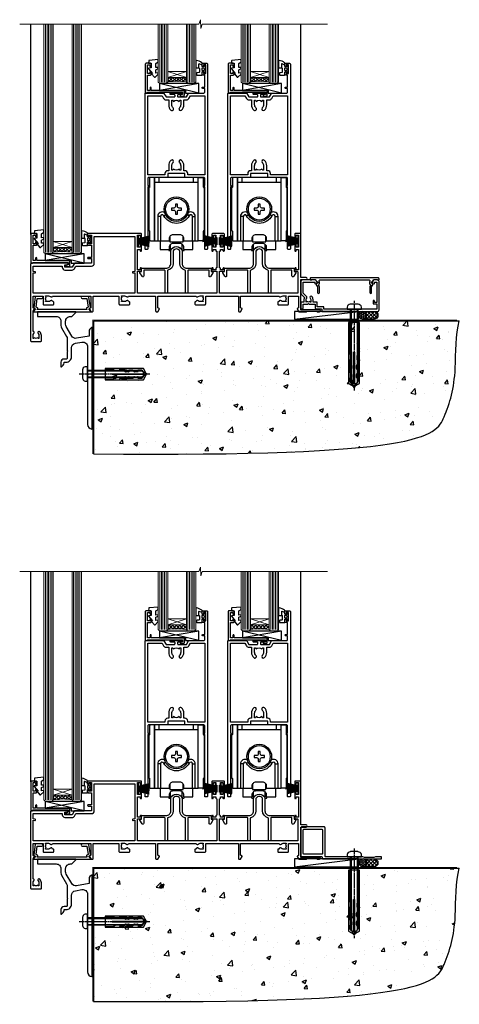
# Model space of a CAD drawing. Units: millimetres. Extents: x -33 to 11353, y -843 to 1143.
# Drawn here: x 7333 to 7614, y -664 to -34 of the extents above; entities that cross this region are included whole.
import ezdxf

# ---------------------------------------------------------------- set-up
doc = ezdxf.new("R2010")
doc.units = ezdxf.units.MM
doc.linetypes.add('CENTERLINE', pattern=[2, 1.25, -0.25, 0.25, -0.25])
doc.linetypes.add('Dashed', pattern=[564.444447, 282.222223, -282.222223])
doc.layers.add('Aluminium Systems Ltd Joinery Detail', color=7, linetype='Continuous')

# ---------------------------------------------------------------- blocks, each defined once
blk = doc.blocks.new('190 Concrete Sill CC')
at = {"layer": 'Aluminium Systems Ltd Joinery Detail'}
h = blk.add_hatch(dxfattribs=at)
h.set_pattern_fill('AR-CONC', color=0, scale=0.15)
h.set_pattern_definition([(50, (-5457.435, -2479.092), (27.3277, -2.39086), [2.8575, -31.4325]), (355, (-5457.435, -2479.092), (-5.28651, 28.65853), [2.286, -25.14609]), (100.45144, (-5455.158, -2479.29), (22.04119, 26.26766), [2.4285, -26.71354]), (46.1842, (-5457.435, -2471.472), (40.66186, -6.30635), [4.28625, -47.14875]), (96.63556, (-5454.046, -2471.997), (35.61062, 37.11392), [3.64275, -40.07034]), (351.18415, (-5457.435, -2471.47), (35.61062, 37.11392), [3.429, -37.71896]), (21, (-5453.625, -2473.377), (22.74216, -15.33978), [2.8575, -31.4325]), (326, (-5453.625, -2473.377), (9.2703, 27.6282), [2.286, -25.146]), (71.45144, (-5451.73, -2474.655), (32.01246, 12.28842), [2.4285, -26.71349]), (37.5, (-5457.435, -2479.092), (0.46329, 12.683256), [0, -24.8412, 0, -25.527, 0, -25.24125]), (7.5, (-5457.435, -2479.092), (10.02295, 15.027086), [0, -14.5542, 0, -24.2697, 0, -9.62025]), (327.5, (-5465.931, -2479.092), (20.33859, -0.859312), [0, -9.525, 0, -29.718, 0, -39.4335]), (317.5, (-5469.741, -2479.092), (22.219377, 3.813974), [0, -12.3825, 0, -19.7358, 0, -28.0035])])
edge = h.paths.add_edge_path()
edge.add_line((79.91, 123.44), (79.91, 38.36))
edge.add_spline(control_points=[(79.91, 38.36), (291.34, 36.49), (304.46, 58.96), (312.58, 85.91), (311.49, 114.81), (314.04, 123.44)], knot_values=[177.537471, 177.537471, 177.537471, 177.537471, 227.455421, 263.56182, 289.18489, 289.18489, 289.18489, 289.18489], degree=3, periodic=0)
edge.add_line((314.04, 123.44), (79.91, 123.44))
at = {"layer": 'Aluminium Systems Ltd Joinery Detail', "color": 0}
blk.add_line((79.91, 123.44), (79.91, 38.36), dxfattribs=at)
at = {"layer": 'Aluminium Systems Ltd Joinery Detail', "color": 0, "linetype": 'Dashed', "ltscale": 0.01, "const_width": 0.5, "elevation": -1}
blk.add_lwpolyline([(79.41, 38.36), (79.41, 123.94), (312.45, 123.94)], dxfattribs=at)
at = {"layer": 'Aluminium Systems Ltd Joinery Detail', "color": 0, "elevation": -1}
blk.add_lwpolyline([(79.91, 38.36), (79.91, 123.44), (314.04, 123.44)], dxfattribs=at)
at = {"layer": 'Aluminium Systems Ltd Joinery Detail', "color": 0}
blk.add_open_spline([(79.91, 38.36, -1), (291.34, 36.49, -1), (304.46, 58.96, -1), (312.58, 85.91, -1), (311.49, 114.81, -1), (314.04, 123.44, -1)], degree=3, knots=[177.537471, 177.537471, 177.537471, 177.537471, 227.455421, 263.56182, 289.18489, 289.18489, 289.18489, 289.18489], dxfattribs=at)
blk = doc.blocks.new('A746-21596')
at = {"flags": 128}
blk.add_lwpolyline([(45.7, 15.6), (45.7, 13.9), (46.3, 13.9, -0.57735), (46.73, 13.15), (45.42, 10.88, -0.767327), (44.3, 11.18), (44.3, 14.9), (31.2, 14.9, 0.414214), (30.7, 14.4), (30.7, 0.2, -0.414214), (30.5, 0), (29.4, 0, -0.414214), (29.2, 0.2), (29.2, 14.28, 0.336582), (28.83, 14.77, -0.336582), (25.54, 19.1), (25.54, 26.99, 0.152678), (25.45, 27.27, 0.523643), (21.35, 27.27, 0.152678), (21.26, 26.99), (21.26, 19.1, -0.336582), (17.97, 14.77, 0.336582), (17.6, 14.28), (17.6, 0.2, -0.414214), (17.4, 0), (16.3, 0, -0.414214), (16.1, 0.2), (16.1, 14.4, 0.414214), (15.6, 14.9), (2.5, 14.9), (2.5, 11.18, -0.767327), (1.38, 10.88), (0.07, 13.15, -0.57735), (0.5, 13.9), (1.1, 13.9), (1.1, 15.6, -0.414214), (1.6, 16.1), (16.76, 16.1, 0.414214), (19.76, 19.1), (19.76, 27.39, -0.114257), (19.81, 27.61, -0.623988), (26.99, 27.61, -0.114257), (27.04, 27.39), (27.04, 19.1, 0.414214), (30.04, 16.1), (45.2, 16.1, -0.414214)], format="xyb", close=True, dxfattribs=at)
blk = doc.blocks.new('A759-21644')
at = {"flags": 128}
for points in [[(12.14, 99.75), (13.44, 97.5), (18.7, 97.5, 0.414214), (19.2, 98), (19.2, 98.5, 0.414214), (18.7, 99), (16.5, 99, -1), (16.5, 100), (23.5, 100, -1), (23.5, 99), (21.3, 99, 0.414214), (20.8, 98.5), (20.8, 98, 0.414214), (21.3, 97.5), (26.56, 97.5), (27.86, 99.75, -0.267949), (28.29, 100), (37.7, 100, 0.414214), (38.2, 100.5), (38.2, 103), (36.9, 103, -1), (36.9, 103.8), (38.2, 103.8), (38.2, 111.5), (37, 111.5, -0.414214), (36.5, 112), (36.5, 113.3, -1), (37.4, 113.3), (37.4, 112.5), (38.9, 112.5), (38.9, 118), (37.4, 118), (37.4, 117.2, -1), (36.5, 117.2), (36.5, 118.5, -0.414214), (37, 119), (39.5, 119, -0.414214), (40, 118.5), (40, 0.5, -0.414214), (39.5, 0), (38.7, 0, -0.414214), (38.2, 0.5), (38.2, 40), (37.85, 40, -1), (37.85, 40.8), (38.2, 40.8), (38.2, 45.5, 0.414214), (37.7, 46), (26, 46, -0.414214), (25.5, 46.5), (25.5, 48.5), (14.5, 48.5), (14.5, 46.5, -0.414214), (14, 46), (2.3, 46, 0.414214), (1.8, 45.5), (1.8, 40.8), (2.15, 40.8, -1), (2.15, 40), (1.8, 40), (1.8, 0.5, -0.414214), (1.3, 0), (0.5, 0, -0.414214), (0, 0.5), (0, 99.5, -0.414214), (0.5, 100), (11.71, 100, -0.267949)], [(25.5, 50.3), (24.85, 50.3), (24.85, 53.5, 0.201039), (23.4, 56.96, 1), (22, 55.53, -0.201039), (22.85, 53.5), (22.85, 50.65), (22.39, 50.65), (21.83, 51.32, -0.36397), (18.17, 51.32), (17.61, 50.65), (17.15, 50.65), (17.15, 53.5, -0.201039), (18, 55.53, 1), (16.6, 56.96, 0.201039), (15.15, 53.5), (15.15, 50.3), (14.5, 50.3, 0.414214), (12.7, 48.5), (12.7, 47.8), (1.8, 47.8), (1.8, 98.2), (10.96, 98.2), (11.88, 96.6, 0.267949), (13.44, 95.7), (15.15, 95.7), (15.15, 92.5, 0.201039), (16.6, 89.04, 1), (18, 90.47, -0.201039), (17.15, 92.5), (17.15, 95.35), (17.61, 95.35), (18.17, 94.68, -0.36397), (21.83, 94.68), (22.39, 95.35), (22.85, 95.35), (22.85, 92.5, -0.201039), (22, 90.47, 1), (23.4, 89.04, 0.201039), (24.85, 92.5), (24.85, 95.7), (26.56, 95.7, 0.267949), (28.12, 96.6), (29.04, 98.2), (38.2, 98.2), (38.2, 47.8), (27.3, 47.8), (27.3, 48.5, 0.414214)]]:
    blk.add_lwpolyline(points, format="xyb", close=True, dxfattribs=at)
blk = doc.blocks.new('PB69750-4B')
for p, q in [((-1.75, 0.5), (-3.32, 7.32)), ((-1.43, 0.5), (-2.72, 7.38)), ((-1.11, 0.5), (-2.12, 7.43)), ((-0.8, 0.5), (-1.52, 7.46)), ((-0.48, 0.5), (-0.91, 7.49)), ((-0.16, 0.5), (-0.3, 7.5)), ((0.16, 0.5), (0.3, 7.5)), ((0.48, 0.5), (0.91, 7.49)), ((0.8, 0.5), (1.52, 7.46)), ((1.11, 0.5), (2.12, 7.43)), ((1.43, 0.5), (2.72, 7.38)), ((1.75, 0.5), (3.32, 7.32))]:
    blk.add_line(p, q)
blk.add_lwpolyline([(-3.45, 0), (3.45, 0), (3.45, 0.5), (-3.45, 0.5)], close=True)
blk = doc.blocks.new('SH270B')
blk.add_blockref('PB69750-4B', (0, 0))
blk = doc.blocks.new('PBF69750-4B')
for p, q in [((-1.75, 0.5), (-3.32, 7.32)), ((-1.43, 0.5), (-2.72, 7.38)), ((-1.11, 0.5), (-2.12, 7.43)), ((-0.8, 0.5), (-1.52, 7.46)), ((-0.48, 0.5), (-0.91, 7.49)), ((-0.16, 0.5), (-0.32, 8.5)), ((0.16, 0.5), (0.32, 8.5)), ((0.48, 0.5), (0.91, 7.49)), ((0.8, 0.5), (1.52, 7.46)), ((1.11, 0.5), (2.12, 7.43)), ((1.43, 0.5), (2.72, 7.38)), ((1.75, 0.5), (3.32, 7.32))]:
    blk.add_line(p, q)
blk.add_lwpolyline([(-3.45, 0), (3.45, 0), (3.45, 0.5), (-3.45, 0.5)], close=True)
blk = doc.blocks.new('SH272B')
blk.add_blockref('PBF69750-4B', (0, 0))
blk = doc.blocks.new('SH180')
for p, q in [((-14, 46.4), (14, 46.4)), ((-11, 46.4), (-11, 49.4)), ((11, 46.4), (11, 49.4)), ((-8.1, 25), (-6.99, 25.58)), ((8.1, 25), (6.99, 25.58)), ((-10.23, 24.48), (-12.02, 24.48)), ((10.23, 24.48), (12.02, 24.48)), ((-3.71, 2.7), (-3.71, 6.73)), ((3.71, 2.7), (3.71, 6.73))]:
    blk.add_line(p, q)
for points in [[(4.5, 9), (14, 9), (14, 49.4), (-14, 49.4), (-14, 9), (-4.5, 9), (-4.5, 10.5, -0.414214), (-2, 13), (2, 13, -0.414214), (4.5, 10.5), (4.5, 9)], [(-0.65, 27.55), (-0.65, 25.95), (0.65, 25.95), (0.65, 27.55, -0.414214), (1.65, 28.55), (3.25, 28.55), (3.25, 29.85), (1.65, 29.85, -0.414214), (0.65, 30.85), (0.65, 32.45), (-0.65, 32.45), (-0.65, 30.85, -0.414214), (-1.65, 29.85), (-3.25, 29.85), (-3.25, 28.55), (-1.65, 28.55, -0.414214)]]:
    blk.add_lwpolyline(points, format="xyb", close=True)
for points in [[(-7.55, 26.96, 0.589643), (-12.02, 24.48), (-12.02, 9)], [(10.23, 9), (10.23, 24.48, 0.785504), (8.1, 25, -0.607999), (-8.1, 25, 0.785504), (-10.23, 24.48), (-10.23, 9)], [(12.02, 9), (12.02, 24.48, 0.589643), (7.55, 26.96, 0.589643)], [(-10.5, 9), (-10.5, 3.4), (-4.5, 3.4), (-4.5, 4.9, -0.414214), (-2, 7.4), (2, 7.4, -0.414214), (4.5, 4.9), (4.5, 3.4), (10.5, 3.4), (10.5, 9)], [(-4.9, 3.4), (-4.9, 2.8, 0.414214), (-4.8, 2.7), (-3.71, 2.7, -0.6742), (3.71, 2.7), (4.8, 2.7, 0.414214), (4.9, 2.8), (4.9, 3.4)]]:
    blk.add_lwpolyline(points, format="xyb")
blk.add_lwpolyline([(-4.25, 11.59), (-4.25, 8.2), (4.25, 8.2), (4.25, 11.59)])
for radius in [7.88, 7]:
    blk.add_circle((0, 29.2), radius)
blk = doc.blocks.new('SH194')
blk.add_lwpolyline([(3.7, 6.5, 0.414214), (3.2, 6), (3.2, 0.5, -0.414214), (2.7, 0), (0, 0), (0, 40.4), (2.7, 40.4, -0.414214), (3.2, 39.9), (3.2, 34.4, 0.414214), (3.7, 33.9)], format="xyb", close=True)
blk = doc.blocks.new('C438-21617')
at = {"flags": 128}
blk.add_lwpolyline([(1.5, 3.7), (1.5, 13.5), (3.3, 13.5, 0.414214), (3.8, 14), (3.8, 15.3, 1), (2.9, 15.3), (2.9, 14.5), (1.4, 14.5), (1.4, 20), (2.9, 20), (2.9, 19.2, 1), (3.8, 19.2), (3.8, 20.5, 0.414214), (3.3, 21), (0.5, 21, 0.414214), (0, 20.5), (0, 2.2, 0.414214), (0.2, 2), (1, 2), (1.5, 2.5), (23.8, 2.5), (23.8, 1), (23.02, 1), (22.36, 0.34, 0.668179), (22.5, 0), (24.25, 0, 0.414214), (25, 0.75), (25, 2.95, 0.414214), (24.25, 3.7), (3.8, 3.7), (3.8, 5.3, 1), (3, 5.3), (3, 3.7)], format="xyb", close=True, dxfattribs=at)
blk = doc.blocks.new('CO112-Comp')
blk.add_lwpolyline([(-2.4, 2.55), (-4.17, 3.38, 0.548619), (-4.6, 3.1), (-4.6, 1.17, 0.198912), (-4.51, 0.96), (-4.19, 0.64, -0.198912), (-4.1, 0.43), (-4.1, -1.87, -0.388879), (-4.37, -2.17), (-5.63, -2.28, 0.388879), (-5.9, -2.57), (-5.9, -3.5, 0.414214), (-5.6, -3.8), (-2.7, -3.8, 0.414214), (-2.4, -3.5), (-2.4, -1.65), (-1.2, -1.65), (-1.2, -2, 0.851224), (-0.62, -2.09), (-0.08, -0.47, 0.161777), (-0.08, 0.47), (-0.62, 2.09, 0.851224), (-1.2, 2), (-1.2, 1.65), (-2.4, 1.65), (-2.4, 3.9, 0.257343), (-2.54, 4.15, 0.086554), (-6.04, 5.59, 0.479584), (-6.4, 5.3), (-6.4, 1.1, 0.414214), (-6.1, 0.8), (-4.35, 0.8)], format="xyb")
blk.add_lwpolyline([(-1.33, 0.75), (-2.3, 0.75, 0.414214), (-2.6, 0.45), (-2.6, -0.45, 0.414214), (-2.3, -0.75), (-1.33, -0.75, 0.323092), (-1.05, -0.54), (-0.93, -0.19, 0.161777), (-0.93, 0.19), (-1.05, 0.54, 0.323092)], format="xyb", close=True)
blk = doc.blocks.new('EL272')
for p, q in [((25, 6), (0, 1.7)), ((25, 0), (0, 6))]:
    blk.add_line(p, q)
blk.add_lwpolyline([(16.5, 0), (25, 0), (25, 6), (0, 6), (0, 1.7), (16.5, 1.7)], close=True)
blk = doc.blocks.new('DY445')
blk.add_lwpolyline([(4.75, 8.84), (6.25, 9.78), (6.25, 11.28), (0.33, 10.76, 0.36397), (0.15, 10.58), (0, 8.91), (1.75, 8.91), (1.75, 5.91), (0, 5.76), (0, 5.46), (2.49, 2.49), (1.95, 2.45), (1.95, 2.15), (3.75, 0), (4.15, 0), (6.25, 2.02), (6.25, 2.82), (4.75, 2.69), (4.75, 4.77), (6.25, 5.51), (6.25, 6.31), (4.75, 6.18)], format="xyb", close=True)
blk = doc.blocks.new('A734-21693')
at = {"flags": 128}
for points in [[(124, 46.65, 1.001508), (123.1, 46.65), (123.1, 45.9), (121.5, 45.9), (121.5, 46.65, 0.414655), (121.05, 47.1), (120.9, 47.1), (120.9, 57.7), (121.05, 57.7, 0.414655), (121.5, 58.15), (121.5, 58.9), (123.1, 58.9), (123.1, 58.15, 1.001508), (124, 58.15), (124, 61.4, 1), (123, 61.4), (123, 60.3), (121.5, 60.3), (121.5, 61.4, 0.414214), (121, 61.9), (120.9, 61.9), (120.9, 66.4), (121, 66.4, 0.414214), (121.5, 66.9), (121.5, 68), (123, 68), (123, 66.9, 1), (124, 66.9), (124, 68.5, 0.414214), (123.5, 69), (116.5, 69, 0.414214), (116, 68.5), (116, 66.9, 1), (117, 66.9), (117, 68), (118.5, 68), (118.5, 66.9, 0.414214), (119, 66.4), (119.1, 66.4), (119.1, 61.9), (119, 61.9, 0.414214), (118.5, 61.4), (118.5, 60.3), (117, 60.3), (117, 61.4, 1), (116, 61.4), (116, 58.15, 1.001508), (116.9, 58.15), (116.9, 58.9), (118.5, 58.9), (118.5, 58.15, 0.414655), (118.95, 57.7), (119.1, 57.7), (119.1, 47.1), (118.95, 47.1, 0.414655), (118.5, 46.65), (118.5, 45.9), (116.9, 45.9), (116.9, 46.65, 1.001508), (116, 46.65), (116, 45.4, 0.414214), (116.5, 44.9), (119.1, 44.9), (119.1, 30.8), (68.5, 30.8), (68.5, 44.9), (70.5, 44.9, 0.414214), (71, 45.4), (71, 46.65, 1.001508), (70.1, 46.65), (70.1, 45.9), (68.5, 45.9), (68.5, 58.9), (70.1, 58.9), (70.1, 58.15, 1.001508), (71, 58.15), (71, 61.4, 1), (70, 61.4), (70, 60.3), (68.5, 60.3), (68.5, 68), (70, 68), (70, 66.9, 1), (71, 66.9), (71, 68.5, 0.414214), (70.5, 69), (37, 69, 0.414214), (36.5, 68.5), (36.5, 67.2, 1), (37.4, 67.2), (37.4, 68), (38.9, 68), (38.9, 62.5), (37.4, 62.5), (37.4, 63.3, 1), (36.5, 63.3), (36.5, 62, 0.414214), (37, 61.5), (38.9, 61.5), (38.9, 53.8), (36.9, 53.8, 1), (36.9, 53), (38.9, 53), (38.9, 50), (28.29, 50, 0.267949), (27.86, 49.75), (26.56, 47.5), (22, 47.5), (22, 49), (23.5, 49, 1), (23.5, 50), (0.5, 50, 0.414214), (0, 49.5), (0, 0.5, 0.414214), (0.5, 0), (6.4, 0, 0.414214), (6.9, 0.5), (6.9, 3.85, 0.19526), (5.92, 6.25, 1), (4.78, 5.14, -0.19526), (5.3, 3.85), (5.3, 2), (5, 2), (4.64, 2.43, -0.36397), (2.26, 2.43), (1.9, 2), (1.6, 2), (1.6, 3.85, -0.19526), (2.12, 5.14, 0.640825), (1.6, 6.5), (1.6, 19.46), (2.37, 20.8, 0.414214), (2.3, 21.07), (1.6, 21.48), (1.6, 29), (7.95, 29), (7.95, 24, 0.414214), (8.45, 23.5), (14.35, 23.5, 0.414214), (14.85, 24), (14.85, 25, 0.414214), (14.35, 25.5), (14.05, 25.5, 0.640824), (12.69, 26.02, -0.19526), (11.4, 25.5), (9.55, 25.5), (9.55, 25.8), (9.98, 26.16, -0.36397), (9.98, 28.54), (9.55, 28.9), (9.55, 29.2), (11.4, 29.2, -0.19526), (12.69, 28.68, 0.554219), (14.01, 29), (38.6, 29), (38.6, 21.59), (37.7, 21.07, 0.414214), (37.63, 20.8), (38.67, 19), (39.5, 19, 0.414214), (40, 19.5), (40, 29), (56.55, 29), (56.55, 24, 0.414214), (57.05, 23.5), (62.95, 23.5, 0.414214), (63.45, 24), (63.45, 25, 0.414214), (62.95, 25.5), (62.65, 25.5, 0.640824), (61.29, 26.02, -0.19526), (60, 25.5), (58.15, 25.5), (58.15, 25.8), (58.58, 26.16, -0.36397), (58.58, 28.54), (58.15, 28.9), (58.15, 29.2), (60, 29.2, -0.19526), (61.29, 28.68, 0.554219), (62.61, 29), (80, 29), (80, 19.5, 0.414214), (80.5, 19), (81.33, 19), (82.37, 20.8, 0.414214), (82.3, 21.07), (81.4, 21.59), (81.4, 29), (105.99, 29, 0.554219), (107.31, 28.68, -0.19526), (108.6, 29.2), (110.45, 29.2), (110.45, 28.9), (110.02, 28.54, -0.36397), (110.02, 26.16), (110.45, 25.8), (110.45, 25.5), (108.6, 25.5, -0.19526), (107.31, 26.02, 0.640824), (105.95, 25.5), (105.65, 25.5, 0.414214), (105.15, 25), (105.15, 24, 0.414214), (105.65, 23.5), (111.55, 23.5, 0.414214), (112.05, 24), (112.05, 29), (133, 29), (133, 19.5, 0.414214), (133.5, 19), (134.33, 19), (135.37, 20.8, 0.414214), (135.3, 21.07), (134.4, 21.59), (134.4, 29), (158.99, 29, 0.554219), (160.31, 28.68, -0.19526), (161.6, 29.2), (163.45, 29.2), (163.45, 28.9), (163.02, 28.54, -0.36397), (163.02, 26.16), (163.45, 25.8), (163.45, 25.5), (161.6, 25.5, -0.19526), (160.31, 26.02, 0.640824), (158.95, 25.5), (158.65, 25.5, 0.414214), (158.15, 25), (158.15, 24, 0.414214), (158.65, 23.5), (164.55, 23.5, 0.414214), (165.05, 24), (165.05, 29), (171.4, 29), (171.4, 21.48), (170.7, 21.07, 0.414214), (170.63, 20.8), (171.67, 19), (176.42, 19, 0.198912), (176.56, 19.06), (176.9, 19.4), (183.1, 19.4), (183.44, 19.06, 0.198912), (183.58, 19), (184.9, 19, 1), (184.9, 20.2), (173, 20.2), (173, 39.6), (176.3, 39.6, 1), (176.3, 41), (173, 41), (173, 68.5, 0.414214), (172.5, 69), (169.5, 69, 0.414214), (169, 68.5), (169, 66.9, 1), (170, 66.9), (170, 68), (171.5, 68), (171.5, 60.3), (170, 60.3), (170, 61.4, 1), (169, 61.4), (169, 58.15, 1.001508), (169.9, 58.15), (169.9, 58.9), (171.5, 58.9), (171.5, 45.9), (169.9, 45.9), (169.9, 46.65, 1.001508), (169, 46.65), (169, 45.4, 0.414214), (169.5, 44.9), (170.5, 44.9, -0.414214), (171, 44.4), (171, 30.8), (120.9, 30.8), (120.9, 44.9), (123.5, 44.9, 0.414214), (124, 45.4)], [(40.7, 67.2), (66.7, 67.2), (66.7, 44.8), (65.44, 44.59, 1.0045), (65.57, 43.81), (66.7, 44), (66.7, 30.8), (1.6, 30.8), (1.6, 44), (2.73, 43.81, 1.0045), (2.86, 44.59), (1.6, 44.8), (1.6, 48.2), (20.2, 48.2), (20.2, 47.5, 0.414214), (22, 45.7), (26.56, 45.7, 0.267949), (28.12, 46.6), (29.04, 48.2), (38.9, 48.2, 0.414214), (40.7, 50)]]:
    blk.add_lwpolyline(points, format="xyb", close=True, dxfattribs=at)
blk = doc.blocks.new('A724-21702')
at = {"flags": 128}
blk.add_lwpolyline([(2.59, 2.63), (1.75, 3.02), (2.47, 8.4), (5.45, 8.4, 1), (5.45, 9.8), (1.69, 9.8, 0.37527), (1.19, 9.37), (0.31, 2.84, 0.329673), (0.65, 2.21), (1.29, 1.91), (0.04, 0.32, 0.624869), (0.2, 0), (36.6, 0, 0.624869), (36.76, 0.32), (35.52, 1.91), (36.16, 2.21, 0.328404), (36.5, 2.84), (35.61, 9.37, 0.37527), (35.12, 9.8), (31.35, 9.8, 1), (31.35, 8.4), (34.33, 8.4), (35.06, 3.02), (34.21, 2.63, 0.482343), (34.03, 1.87), (34.4, 1.4), (2.41, 1.4), (2.77, 1.87, 0.482343)], format="xyb", close=True, dxfattribs=at)
blk = doc.blocks.new('AL40 Stacker Door Sill')
at = {"layer": 'Aluminium Systems Ltd Joinery Detail', "lineweight": 5}
h = blk.add_hatch(dxfattribs=at)
h.set_pattern_fill('NET', color=256, scale=0.5, angle=-45)
h.set_pattern_definition([(315, (-1038.8273, 28.8891), (1.122532, 1.122532), []), (45, (-1038.8273, 28.8891), (-1.122532, 1.122532), [])])
edge = h.paths.add_edge_path(flags=16)
edge.add_line((-83.39, 148.16), (-83.39, 148.06))
edge.add_arc((-94, 143.16), 11.69, 384.83194, 385.32762)
edge.add_line((-83.44, 148.16), (-83.39, 148.16))
edge = h.paths.add_edge_path()
edge.add_arc((-79.31, 104.78), 41.4, 441.65172, 458.31756, ccw=False)
edge.add_line((-73.3, 145.74), (-73.3, 148.65))
edge.add_line((-73.3, 148.65), (-85.3, 148.65))
edge.add_line((-85.3, 148.65), (-85.3, 145.74))
h = blk.add_hatch(dxfattribs=at)
h.set_pattern_fill('NET', color=256, scale=0.5, angle=-45)
h.set_pattern_definition([(315, (-985.8273, 28.8891), (1.122532, 1.122532), []), (45, (-985.8273, 28.8891), (-1.122532, 1.122532), [])])
edge = h.paths.add_edge_path(flags=16)
edge.add_line((-30.39, 148.16), (-30.39, 148.06))
edge.add_arc((-41, 143.16), 11.69, 384.83194, 385.32762)
edge.add_line((-30.44, 148.16), (-30.39, 148.16))
edge = h.paths.add_edge_path()
edge.add_arc((-26.31, 104.78), 41.4, 441.65172, 458.31756, ccw=False)
edge.add_line((-20.3, 145.74), (-20.3, 148.65))
edge.add_line((-20.3, 148.65), (-32.3, 148.65))
edge.add_line((-32.3, 148.65), (-32.3, 145.74))
h = blk.add_hatch(dxfattribs=at)
h.set_pattern_fill('NET', color=256, scale=0.5, angle=-45)
h.set_pattern_definition([(315, (-1112.0237, -79.9609), (1.122532, 1.122532), []), (45, (-1112.0237, -79.9609), (-1.122532, 1.122532), [])])
edge = h.paths.add_edge_path(flags=16)
edge.add_line((-156.59, 39.31), (-156.59, 39.21))
edge.add_arc((-167.2, 34.31), 11.69, 384.83194, 385.32762)
edge.add_line((-156.63, 39.31), (-156.59, 39.31))
edge = h.paths.add_edge_path()
edge.add_arc((-152.51, -4.07), 41.4, 441.65172, 458.31756, ccw=False)
edge.add_line((-146.5, 36.89), (-146.5, 39.8))
edge.add_line((-146.5, 39.8), (-158.5, 39.8))
edge.add_line((-158.5, 39.8), (-158.5, 36.89))
at = {"layer": 'Aluminium Systems Ltd Joinery Detail'}
for p, q in [((-172.8, 48.3), (-172.8, 182.77, 1)), ((0, 48.3), (0, 182.77, 1))]:
    blk.add_line(p, q, dxfattribs=at)
at = {"layer": 'Aluminium Systems Ltd Joinery Detail', "lineweight": 5, "ltscale": 3}
for p, q in [((-163.5, 36.8), (-163.5, 182.77, 1)), ((-162.5, 36.8), (-162.5, 182.77, 1)), ((-161.5, 36.8), (-161.5, 182.77, 1)), ((-160.5, 36.8), (-160.5, 182.77, 1)), ((-159.5, 36.8), (-159.5, 182.77, 1)), ((-145.5, 36.8), (-145.5, 182.77, 1)), ((-144.5, 36.8), (-144.5, 182.77, 1)), ((-143.5, 36.8), (-143.5, 182.77, 1)), ((-142.5, 36.8), (-142.5, 182.77, 1)), ((-141.5, 36.8), (-141.5, 182.77, 1)), ((-90.3, 145.65), (-90.3, 182.77, 1)), ((-89.3, 145.65), (-89.3, 182.77, 1)), ((-88.3, 145.65), (-88.3, 182.77, 1)), ((-87.3, 145.65), (-87.3, 182.77, 1)), ((-86.3, 145.65), (-86.3, 182.77, 1)), ((-72.3, 145.65), (-72.3, 182.77, 1)), ((-71.3, 145.65), (-71.3, 182.77, 1)), ((-70.3, 145.65), (-70.3, 182.77, 1)), ((-69.3, 145.65), (-69.3, 182.77, 1)), ((-68.3, 145.65), (-68.3, 182.77, 1)), ((-37.3, 145.65), (-37.3, 182.77, 1)), ((-36.3, 145.65), (-36.3, 182.77, 1)), ((-35.3, 145.65), (-35.3, 182.77, 1)), ((-34.3, 145.65), (-34.3, 182.77, 1)), ((-33.3, 145.65), (-33.3, 182.77, 1)), ((-19.3, 145.65), (-19.3, 182.77, 1)), ((-18.3, 145.65), (-18.3, 182.77, 1)), ((-17.3, 145.65), (-17.3, 182.77, 1)), ((-16.3, 145.65), (-16.3, 182.77, 1)), ((-15.3, 145.65), (-15.3, 182.77, 1))]:
    blk.add_line(p, q, dxfattribs=at)
at = {"layer": 'Aluminium Systems Ltd Joinery Detail', "lineweight": 5}
for p, q in [((-85.3, 152.52), (-73.3, 148.65)), ((-85.3, 148.65), (-73.3, 152.52)), ((-32.3, 152.52), (-20.3, 148.65)), ((-32.3, 148.65), (-20.3, 152.52)), ((-158.5, 43.67), (-146.5, 39.8)), ((-158.5, 39.8), (-146.5, 43.67))]:
    blk.add_line(p, q, dxfattribs=at)
at = {"layer": 'Aluminium Systems Ltd Joinery Detail', "linetype": 'Continuous', "lineweight": 5, "elevation": 1}
blk.add_lwpolyline([(17.05, 182.77), (-63.26, 182.77), (-64.12, 179.9), (-64.37, 185.54), (-65.28, 182.77), (-180, 182.77)], dxfattribs=at)
at = {"layer": 'Aluminium Systems Ltd Joinery Detail', "lineweight": 5}
for points in [[(-158.5, 182.77), (-158.5, 36.89), (-159.5, 35.8), (-163.5, 35.8), (-164.5, 36.8), (-164.5, 182.77)], [(-140.5, 182.77), (-140.5, 36.89), (-141.5, 35.8), (-145.5, 35.8), (-146.5, 36.8), (-146.5, 182.77)], [(-85.3, 182.77), (-85.3, 145.74), (-86.31, 144.65), (-90.3, 144.65), (-91.3, 145.65), (-91.3, 182.77)], [(-67.3, 182.77), (-67.3, 145.74), (-68.31, 144.65), (-72.3, 144.65), (-73.3, 145.65), (-73.3, 182.77)], [(-32.3, 182.77), (-32.3, 145.74), (-33.31, 144.65), (-37.3, 144.65), (-38.3, 145.65), (-38.3, 182.77)], [(-14.3, 182.77), (-14.3, 145.74), (-15.31, 144.65), (-19.3, 144.65), (-20.3, 145.65), (-20.3, 182.77)]]:
    blk.add_lwpolyline(points, dxfattribs=at)
for points in [[(-85.3, 148.65), (-73.3, 148.65), (-73.3, 152.52), (-85.3, 152.52)], [(-32.3, 148.65), (-20.3, 148.65), (-20.3, 152.52), (-32.3, 152.52)], [(-158.5, 39.8), (-146.5, 39.8), (-146.5, 43.67), (-158.5, 43.67)]]:
    blk.add_lwpolyline(points, close=True, dxfattribs=at)
for centre in [(-79.29, 104.33), (-26.29, 104.33), (-152.49, -4.52)]:
    blk.add_arc(centre, 41.85, 81.7726, 98.25812, dxfattribs=at)
at = {"layer": 'Aluminium Systems Ltd Joinery Detail'}
for name, p in [('A759-21644', (-99.8, 38.65)), ('C438-21617', (-99.6, 136.65)), ('DY445', (-97.55, 148.75)), ('CO112-Comp', (-60.9, 153.9)), ('A759-21644', (-46.8, 38.65)), ('C438-21617', (-46.6, 136.65)), ('DY445', (-44.55, 148.75)), ('CO112-Comp', (-7.9, 153.9)), ('EL272', (-90.44, 138.65)), ('EL272', (-37.44, 138.65)), ('SH180', (-79.68, 35.25)), ('SH194', (-65.68, 44.25)), ('SH180', (-26.68, 35.25)), ('SH194', (-12.68, 44.25)), ('DY445', (-170.75, 39.9)), ('CO112-Comp', (-134.1, 45.05)), ('A734-21693', (-173, -20.2)), ('C438-21617', (-172.8, 27.8)), ('A746-21596', (-103.08, 10.6)), ('A746-21596', (-50.08, 10.6)), ('EL272', (-163.64, 29.8)), ('A724-21702', (-171.27, -1.2))]:
    blk.add_blockref(name, p, dxfattribs=at)
at = {"layer": 'Aluminium Systems Ltd Joinery Detail', "xscale": -1}
for p in [(-93.68, 44.25), (-40.68, 44.25)]:
    blk.add_blockref('SH194', p, dxfattribs=at)
at = {"layer": 'Aluminium Systems Ltd Joinery Detail'}
for name, p, rotation in [('SH270B', (-104.5, 43.95), 270), ('SH272B', (-54.5, 43.95), 90), ('SH270B', (-51.5, 43.95), 270), ('SH272B', (-1.5, 43.95), 90)]:
    blk.add_blockref(name, p, dxfattribs=dict(at, rotation=rotation))
blk = doc.blocks.new('F878-21710')
blk.add_lwpolyline([(38.17, 4.26), (38.17, 0.6, 1), (39.37, 0.6), (39.37, 4.26), (40.12, 5.55, 0.414209), (39.9, 6.37), (39.5, 6.6, -0.767321), (39.8, 7.72, 0.267948), (39.97, 7.82), (40.65, 9), (42.9, 9), (42.9, 8.9, 0.414214), (43.1, 8.7), (43.8, 8.7, 0.414214), (44.1, 9), (44.1, 9.5, 0.414214), (43.6, 10), (0.5, 10, 0.414214), (0, 9.5), (0, 9, 0.414214), (0.3, 8.7), (1, 8.7, 0.414214), (1.2, 8.9), (1.2, 9), (3.45, 9), (4.13, 7.82, 0.267948), (4.3, 7.72, -0.767321), (4.6, 6.6), (4.2, 6.37, 0.414209), (3.98, 5.55), (4.73, 4.26), (4.73, 0.6, 1), (5.93, 0.6), (5.93, 4.26, 0.131653), (5.77, 4.86), (5.32, 5.63, 0.381942), (5.89, 7.97, -0.56587), (6.33, 8.7), (37.77, 8.7, -0.56587), (38.21, 7.97, 0.381942), (38.78, 5.63), (38.33, 4.86, 0.131653)], format="xyb", close=True)
blk = doc.blocks.new('F811-22315')
blk.add_lwpolyline([(9.29, 20.15), (1, 20.15, 0.414214), (0, 19.15), (0, 11.7, 0.198912), (0.38, 10.78), (2.24, 8.92, 0.123583), (1.9, 7.55), (1.9, 6.05), (0.5, 6.05, 0.414214), (0, 5.55), (0, 2.15, 0.414214), (0.5, 1.65), (0.9, 1.65, 0.414214), (1.4, 2.15), (1.4, 4.65), (4.4, 4.65), (4.8, 5.05), (5.2, 4.65), (9.06, 4.65), (9.06, 2.15, 0.414214), (9.56, 1.65), (13.05, 1.65, -0.414214), (13.3, 1.4), (13.3, 0.25, 0.414214), (13.55, 0), (49, 0, 0.414214), (50, 1), (50, 19.15, 0.414214), (49, 20.15), (46.61, 20.15, 0.267959), (46.44, 20.05), (45.5, 18.42, 0.414199), (45.57, 18.15), (46.25, 17.76, 0.779214), (47, 17.95), (47, 18.75), (48.6, 18.75), (48.6, 5.75), (47, 5.75), (47, 6.6, 1), (46.1, 6.6), (46.1, 5.25, 0.414214), (46.5, 4.85), (48.6, 4.85), (48.6, 1.65, -0.414214), (48.35, 1.4), (14.95, 1.4, -0.414214), (14.7, 1.65), (14.7, 2.8, 0.414214), (14.45, 3.05), (10.46, 3.05), (10.46, 5.55, 0.414214), (9.96, 6.05), (7.7, 6.05), (7.7, 7.55, 0.182676), (6.97, 9.47, 1), (5.92, 8.54, -0.182676), (6.3, 7.55), (6.3, 6.05), (6.06, 6.05), (5.76, 6.4, -0.36397), (3.83, 6.4), (3.54, 6.05), (3.3, 6.05), (3.3, 7.55, -0.182676), (3.67, 8.54, 0.414214), (3.61, 9.53), (1.4, 11.74), (1.4, 18.5, -0.414214), (1.65, 18.75), (8.9, 18.75), (8.9, 17.95, 0.779214), (9.65, 17.76), (10.33, 18.15, 0.414199), (10.4, 18.42), (9.46, 20.05, 0.267959)], format="xyb", close=True)
blk = doc.blocks.new('8x65 rawplug')
for p, q in [((-1.91, 0), (-1.91, -46.79)), ((1.91, 0), (1.91, -46.79))]:
    blk.add_line(p, q)
at = {"linetype": 'CENTERLINE'}
blk.add_line((0, 5.3), (0, -52.1), dxfattribs=at)
blk.add_lwpolyline([(4.55, 0), (4.55, 1.42, 0.269448), (3.79, 2.72, 0.057509), (2.62, 3.22, 0.072181), (2.06, 3.3), (-2.06, 3.3, 0.072181), (-2.62, 3.22, 0.057509), (-3.79, 2.72, 0.269448), (-4.55, 1.42), (-4.55, 0)], format="xyb", close=True)
blk.add_lwpolyline([(2.41, 0), (2.41, -45.92), (0, -50.1), (-2.41, -45.92), (-2.41, 0)])
at = {"color": 4, "linetype": 'Dashed', "elevation": 1}
blk.add_lwpolyline([(-3.74, -8.48), (-3.74, -47.5), (-0.17, -49.43), (3.4, -47.5), (3.4, -8.48)], close=True, dxfattribs=at)
for points in [[(-3.24, -8.48), (-3.24, -28.11), (-2.34, -29.32, -0.162386), (-2.24, -29.62), (-2.24, -32.22, -0.414214), (-2.74, -32.72), (-2.81, -32.72), (-2.81, -34.69, 0.236093), (-2.61, -35.09), (-1.96, -35.58, -0.236093), (-1.76, -35.98), (-1.76, -37.9, -0.618001), (-2.56, -38.3), (-2.81, -38.11), (-2.81, -40.33, 0.236093), (-2.61, -40.73), (-1.96, -41.22, -0.236093), (-1.76, -41.62), (-1.76, -43.54, -0.618001), (-2.56, -43.94), (-2.81, -43.75), (-2.81, -45.57, 0.472976), (-0.42, -47.53), (-0.42, -27.34), (0.08, -27.34), (0.08, -47.53, 0.472976), (2.47, -45.57), (2.47, -43.75), (2.21, -43.94, -0.618001), (1.41, -43.54), (1.41, -41.62, -0.236093), (1.61, -41.22), (2.27, -40.73, 0.236093), (2.47, -40.33), (2.47, -38.11), (2.21, -38.3, -0.618001), (1.41, -37.9), (1.41, -35.98, -0.236093), (1.61, -35.58), (2.27, -35.09, 0.236093), (2.47, -34.69), (2.47, -32.72), (2.39, -32.72, -0.414214), (1.89, -32.22), (1.89, -29.62, -0.162386), (1.99, -29.32), (2.9, -28.11), (2.9, -8.48)], [(-2.27, -38.4), (-2.67, -35.56), (-3.21, -32.25, 1), (-3.7, -32.33), (-3.17, -35.63), (-2.81, -38.11)], [(1.92, -38.4), (2.33, -35.56), (2.86, -32.25, -1), (3.36, -32.33), (2.82, -35.63), (2.47, -38.11)]]:
    blk.add_lwpolyline(points, format="xyb", dxfattribs=at)
blk = doc.blocks.new('F811 Sill Fixing')
at = {"layer": 'Aluminium Systems Ltd Joinery Detail', "color": 0}
for name, p in [('F811-22315', (0, -1.2)), ('F878-21710', (5.84, 10.25))]:
    blk.add_blockref(name, p, dxfattribs=at)
at = {"layer": 'Aluminium Systems Ltd Joinery Detail', "color": 6}
blk.add_blockref('8x65 rawplug', (34.08, 0.2), dxfattribs=at)
blk = doc.blocks.new('CR35 F811 Sill Fixing')
at = {"layer": 'Aluminium Systems Ltd Joinery Detail'}
h = blk.add_hatch(dxfattribs=at)
h.set_pattern_fill('HONEY', color=256, scale=0.25)
h.set_pattern_definition([(0, (-3150.6011, -2878.0381), (1.190625, 0.68740766), [0.79375, -1.5875]), (120, (-3150.6011, -2878.0381), (-1.190625, 0.68740767), [0.79375, -1.5875]), (60, (-3150.6011, -2878.0381), (3e-09, 1.37481533), [-1.5875, 0.79375])])
h.paths.add_polyline_path([(41.96, -3.7, 1), (36.96, -3.7, 1)])
h = blk.add_hatch(dxfattribs=at)
h.set_pattern_fill('ANSI37', color=0, scale=0.5)
h.set_pattern_definition([(45, (-3173.9626, -11780.4285), (-1.12253202, 1.12253202), []), (135, (-3173.9626, -11780.4285), (-1.12253202, -1.12253202), [])])
h.paths.add_polyline_path([(46.78, -1.2), (39.6, -1.2, -1), (39.6, -6.2), (46.78, -6.2, 1)])
at = {"layer": 'Aluminium Systems Ltd Joinery Detail', "color": 0}
blk.add_line((-4.21, -6.2), (36.71, -1.2), dxfattribs=at)
blk.add_lwpolyline([(-4.21, -6.2), (36.71, -6.2), (36.71, -1.2), (-4.21, -1.2)], close=True, dxfattribs=at)
at = {"layer": 'Aluminium Systems Ltd Joinery Detail'}
blk.add_lwpolyline([(46.78, -6.2), (39.6, -6.2, 1), (39.6, -1.2), (46.78, -1.2, -1)], format="xyb", close=True, dxfattribs=at)
blk.add_circle((39.46, -3.7), 2.5, dxfattribs=at)
blk.add_blockref('F811 Sill Fixing', (0, 0), dxfattribs=at)
blk = doc.blocks.new('F152-20481')
for points in [[(15.9, 1.4, -0.414214), (15.4, 1.9), (15.4, 20, 0.414214), (14.9, 20.5), (0.5, 20.5, 0.414214), (0, 20), (0, 2, 0.414214), (0.5, 1.5), (13.1, 1.5, -0.414214), (13.6, 1), (13.6, 0.5, 0.414214), (14.1, 0), (51.1, 0, 0.414214), (51.6, 0.5), (51.6, 0.9, 0.414214), (51.1, 1.4), (47.6, 1.4), (46.6, 1), (40.6, 1), (39.6, 1.4)], [(13.3, 19, -0.414214), (13.8, 18.5), (13.8, 3.5, -0.414214), (13.3, 3), (2, 3, -0.414214), (1.5, 3.5), (1.5, 18.5, -0.414214), (2, 19)]]:
    blk.add_lwpolyline(points, format="xyb", close=True)
blk = doc.blocks.new('F152 Sill Fixing')
at = {"layer": 'Aluminium Systems Ltd Joinery Detail', "color": 6}
for name, p in [('F152-20481', (0, -1.2)), ('8x65 rawplug', (34.08, 0.2))]:
    blk.add_blockref(name, p, dxfattribs=at)
blk = doc.blocks.new('AL40 F152 Sill Fixing')
at = {"layer": 'Aluminium Systems Ltd Joinery Detail'}
h = blk.add_hatch(dxfattribs=at)
h.set_pattern_fill('HONEY', color=256, scale=0.25)
h.set_pattern_definition([(0, (-3150.47236, -2878.0381), (1.190625, 0.68740766), [0.79375, -1.5875]), (120, (-3150.47236, -2878.0381), (-1.190625, 0.68740767), [0.79375, -1.5875]), (60, (-3150.47236, -2878.0381), (3e-09, 1.37481533), [-1.5875, 0.79375])])
h.paths.add_polyline_path([(42.09, -3.7, 1), (37.09, -3.7, 1)])
h = blk.add_hatch(dxfattribs=at)
h.set_pattern_fill('ANSI37', color=0, scale=0.5)
h.set_pattern_definition([(45, (-3173.9626, -11430.4285), (-1.12253202, 1.12253202), []), (135, (-3173.9626, -11430.4285), (-1.12253202, -1.12253202), [])])
h.paths.add_polyline_path([(46.78, -1.2), (39.73, -1.2, -1), (39.73, -6.2), (46.78, -6.2, 1)])
at = {"layer": 'Aluminium Systems Ltd Joinery Detail', "color": 0}
blk.add_line((-4.21, -6.2), (36.71, -1.2), dxfattribs=at)
blk.add_lwpolyline([(-4.21, -6.2), (36.71, -6.2), (36.71, -1.2), (-4.21, -1.2)], close=True, dxfattribs=at)
at = {"layer": 'Aluminium Systems Ltd Joinery Detail'}
blk.add_lwpolyline([(46.78, -6.2), (39.73, -6.2, 1), (39.73, -1.2), (46.78, -1.2, -1)], format="xyb", close=True, dxfattribs=at)
blk.add_circle((39.59, -3.7), 2.5, dxfattribs=at)
at = {"layer": 'Aluminium Systems Ltd Joinery Detail', "color": 6}
blk.add_blockref('F152 Sill Fixing', (0, 0), dxfattribs=at)
blk = doc.blocks.new('JI834')
at = {"linetype": 'CENTERLINE'}
blk.add_line((0, 5.3), (0, -40.1), dxfattribs=at)
for p, q in [((-1.91, 0), (-1.91, -34.79)), ((1.91, 0), (1.91, -34.79))]:
    blk.add_line(p, q)
blk.add_lwpolyline([(4.55, 0), (4.55, 1.42, 0.269448), (3.79, 2.72, 0.057509), (2.62, 3.22, 0.072181), (2.06, 3.3), (-2.06, 3.3, 0.072181), (-2.62, 3.22, 0.057509), (-3.79, 2.72, 0.269448), (-4.55, 1.42), (-4.55, 0)], format="xyb", close=True)
blk.add_lwpolyline([(2.41, 0), (2.41, -33.92), (0, -38.1), (-2.41, -33.92), (-2.41, 0)])
blk = doc.blocks.new('Rawlplug')
at = {"color": 4, "linetype": 'Dashed'}
blk.add_lwpolyline([(-3.57, 0), (-3.57, -24.66), (0, -26.59), (3.57, -24.66), (3.57, 0)], close=True, dxfattribs=at)
for points in [[(-3.07, 0), (-3.07, -5.27), (-2.17, -6.48, -0.162386), (-2.07, -6.78), (-2.07, -9.38, -0.414214), (-2.57, -9.88), (-2.64, -9.88), (-2.64, -11.85, 0.236093), (-2.44, -12.25), (-1.78, -12.74, -0.236093), (-1.58, -13.14), (-1.58, -15.06, -0.618001), (-2.38, -15.46), (-2.64, -15.27), (-2.64, -17.49, 0.236093), (-2.44, -17.89), (-1.78, -18.38, -0.236093), (-1.58, -18.78), (-1.58, -20.7, -0.618001), (-2.38, -21.1), (-2.64, -20.91), (-2.64, -22.73, 0.472976), (-0.25, -24.69), (-0.25, -4.5), (0.25, -4.5), (0.25, -24.69, 0.472976), (2.64, -22.73), (2.64, -20.91), (2.38, -21.1, -0.618001), (1.58, -20.7), (1.58, -18.78, -0.236093), (1.78, -18.38), (2.44, -17.89, 0.236093), (2.64, -17.49), (2.64, -15.27), (2.38, -15.46, -0.618001), (1.58, -15.06), (1.58, -13.14, -0.236093), (1.78, -12.74), (2.44, -12.25, 0.236093), (2.64, -11.85), (2.64, -9.88), (2.57, -9.88, -0.414214), (2.07, -9.38), (2.07, -6.78, -0.162386), (2.17, -6.48), (3.07, -5.27), (3.07, 0)], [(-2.09, -15.56), (-2.5, -12.72), (-3.04, -9.42, 1), (-3.53, -9.5), (-2.99, -12.79), (-2.64, -15.27)], [(2.09, -15.56), (2.5, -12.72), (3.04, -9.42, -1), (3.53, -9.5), (2.99, -12.79), (2.64, -15.27)]]:
    blk.add_lwpolyline(points, format="xyb", dxfattribs=at)
blk = doc.blocks.new('Fibre Cement Sheet CC Concrete Floor Sill AL40')
at = {"flags": 128}
blk.add_lwpolyline([(44.04, 76.23), (56.11, 76.23, -0.414214), (59.11, 73.23), (59.11, 70.45, 0.131652), (59.51, 68.95), (62.71, 63.42, -0.131652), (63.11, 61.92), (63.11, 54.53), (63.51, 54.13), (63.11, 53.73), (63.11, 49.53, -0.414214), (62.61, 49.03), (61.11, 49.03, 0.414214), (59.11, 47.03), (59.11, 44.28, 0.668179), (59.54, 44.1), (60.52, 45.09, 0.198912), (61.11, 46.5), (61.11, 47.03), (62.41, 47.03, 0.414214), (65.91, 50.53), (65.91, 56.14, -0.36397), (68.39, 59.09), (72.59, 59.83, -0.466308), (76.11, 56.88), (76.11, 39.63), (76.51, 39.23), (76.11, 38.83), (76.11, 7.22, 0.387795), (78.84, 4.23, 0.441135), (79.11, 4.48), (79.11, 68.98, 0.668179), (78.68, 69.15), (77.7, 68.16, 0.198912), (77.11, 66.75), (77.11, 63.68), (69.12, 62.27, -0.315299), (66, 63.72), (62.51, 69.76, -0.131652), (62.11, 71.26), (62.11, 73.23, -0.414214), (65.11, 76.23), (66.01, 76.23, 0.198912), (66.18, 76.3), (68.68, 78.8, 0.668179), (68.51, 79.23), (44.04, 79.23)], format="xyb", close=True, dxfattribs=at)
at = {"layer": 'Aluminium Systems Ltd Joinery Detail', "rotation": 90}
for name, p in [('JI834', (76.11, 39.51)), ('Rawlplug', (87.34, 39.33))]:
    blk.add_blockref(name, p, dxfattribs=at)

msp = doc.modelspace()

# ---------------------------------------------------------------- block references
for p in [(7300, -350), (7300, -700)]:
    msp.add_blockref('190 Concrete Sill CC', p)
at = {"layer": 'Aluminium Systems Ltd Joinery Detail'}
for name, p in [('AL40 Stacker Door Sill', (7512.71, -219.57, -1)), ('CR35 F811 Sill Fixing', (7512.71, -219.37)), ('AL40 Stacker Door Sill', (7512.71, -569.57, -1)), ('AL40 F152 Sill Fixing', (7512.71, -569.37))]:
    msp.add_blockref(name, p, dxfattribs=at)
at = {"layer": 'Aluminium Systems Ltd Joinery Detail', "color": 6}
for p in [(7300, -300), (7300, -650)]:
    msp.add_blockref('Fibre Cement Sheet CC Concrete Floor Sill AL40', p, dxfattribs=at)

doc.saveas('drawing.dxf')
